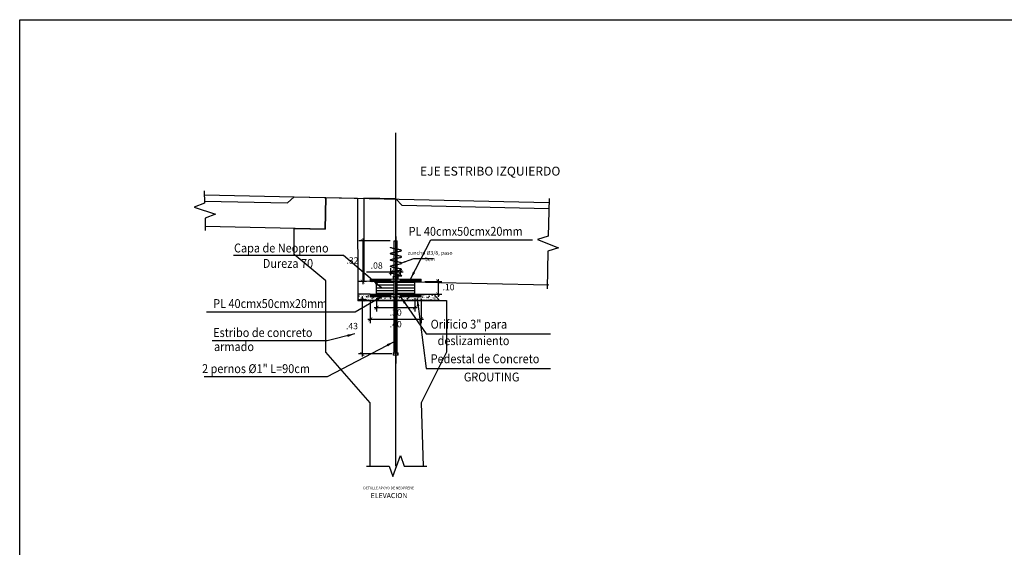
# Model space of a CAD drawing. Units: metres. Extents: x 777255 to 777417, y 8555896 to 8555962.
# Drawn here: x 777326 to 777334, y 8555924 to 8555928 of the extents above; entities that cross this region are included whole.
import ezdxf

# ---------------------------------------------------------------- set-up
doc = ezdxf.new("R2010")
doc.units = ezdxf.units.M
doc.header["$LTSCALE"] = 12.7
doc.header["$MEASUREMENT"] = 0
for name, pattern in [('CENTER', [50.8, 31.75, -6.35, 6.35, -6.35]), ('DASHDOT', [1, 0.5, -0.25, 0, -0.25]), ('DIVIDE2', [0.625, 0.25, -0.125, 0, -0.125, 0, -0.125])]:
    doc.linetypes.add(name, pattern=pattern)
for name, color, linetype in [('02', 46, 'Continuous'), ('A-Achurado', 9, 'Continuous'), ('A-ACOTADOS', 252, 'Continuous'), ('A-EJES', 1, 'CENTER'), ('A_COTAS', 1, 'Continuous'), ('A_COTAS Y FLECHAS', 1, 'Continuous'), ('A_Tablero', 56, 'Continuous'), ('A_TEXTOS', 7, 'Continuous'), ('Acotados', 4, 'Continuous'), ('Area', 8, 'Continuous'), ('CORTE', 200, 'DIVIDE2')]:
    doc.layers.add(name, color=color, linetype=linetype)
for name, color, linetype, lineweight in [('A_VIGAS M', 32, 'Continuous', 25), ('Baranda Perno', 20, 'Continuous', 9), ('E_estribo', 6, 'Continuous', 30), ('PFGC', 1, 'Continuous', 30), ('TEXTO', 7, 'Continuous', 15)]:
    doc.layers.add(name, color=color, linetype=linetype, lineweight=lineweight)
doc.styles.add('100(1-75)', font='romans.shx', dxfattribs={"width": 1.2, "oblique": 1})
doc.styles.add('ARIAL', font='ARIAL.TTF')
doc.styles.add('L80', font='simplex', dxfattribs={"height": 1.016})
doc.styles.add('romans', font='romans.shx')
doc.dimstyles.new('EC 1-75', dxfattribs={"dimtxt": 0.078, "dimasz": 0.075, "dimexe": 0.06, "dimexo": 0.06, "dimgap": 0.05, "dimtad": 1, "dimtih": 1, "dimtoh": 1, "dimzin": 4, "dimdsep": 46, "dimtxsty": '100(1-75)', "dimblk": 'ARCHTICK', "dimcen": 0.09, "dimdle": 0.06, "dimclrd": 252, "dimclre": 252, "dimclrt": 1, "dimazin": 2, "dimtfac": 1, "dimtmove": 0, "dimatfit": 3, "dimldrblk": 'ARCHTICK', "dimfxl": 0, "dimarcsym": 0})
doc.dimstyles.new('mm-1-50', dxfattribs={"dimscale": 50, "dimtxt": 0.00225, "dimasz": 0.0018, "dimexe": 0.0015, "dimexo": 0.0015, "dimgap": 0.001, "dimtad": 2, "dimtih": 1, "dimtoh": 1, "dimdec": 1, "dimlfac": 1000, "dimzin": 9, "dimdsep": 46, "dimtxsty": 'romans', "dimcen": 0.0025, "dimclrt": 7, "dimadec": 0, "dimazin": 0, "dimtfac": 1, "dimtdec": 1, "dimtix": 1, "dimtmove": 2, "dimatfit": 3, "dimfxl": 0, "dimarcsym": 0})
pattern_1 = [(45, (777328.195618, 8555925.553971), (-0.0053033, 0.0053033), []), (45, (777328.199154, 8555925.553971), (-0.0053033, 0.0053033), [])]

# ---------------------------------------------------------------- blocks, each defined once
blk = doc.blocks.new('_ARCHTICK')
at = {"color": 0, "linetype": 'ByBlock', "const_width": 0.15}
blk.add_lwpolyline([(-0.5, -0.5), (0.5, 0.5)], dxfattribs=at)
blk = doc.blocks.new('*D188')
at = {"layer": 'A_COTAS Y FLECHAS', "lineweight": -2}
for p, q in [((777328.6915, 8555925.9336), (777328.445, 8555925.9336)), ((777328.5038, 8555925.6136), (777328.445, 8555925.6136))]:
    blk.add_line(p, q, dxfattribs=at)
at = {"layer": 'A_COTAS Y FLECHAS', "color": 1, "lineweight": -2}
blk.add_line((777328.475, 8555925.9536), (777328.475, 8555925.5936), dxfattribs=at)
at = {"layer": 'A_COTAS Y FLECHAS', "color": 1, "lineweight": -2, "xscale": 0.03, "yscale": 0.03, "zscale": 0.03}
for p, rotation in [((777328.475, 8555925.9336), 90), ((777328.475, 8555925.6136), 270)]:
    blk.add_blockref('_ARCHTICK', p, dxfattribs=dict(at, rotation=rotation))
at = {"layer": 'A_COTAS Y FLECHAS', "color": 7, "insert": (777328.3936, 8555925.7736), "char_height": 0.05, "attachment_point": 5, "style": '100(1-75)'}
blk.add_mtext('.32', dxfattribs=at)
blk = doc.blocks.new('*D189')
at = {"layer": 'A_COTAS Y FLECHAS', "lineweight": -2}
for p, q in [((777328.5042, 8555925.4702), (777328.4411, 8555925.4702)), ((777328.7042, 8555925.0436), (777328.4411, 8555925.0436))]:
    blk.add_line(p, q, dxfattribs=at)
at = {"layer": 'A_COTAS Y FLECHAS', "color": 1, "lineweight": -2}
blk.add_line((777328.4711, 8555925.4902), (777328.4711, 8555925.0236), dxfattribs=at)
at = {"layer": 'A_COTAS Y FLECHAS', "color": 1, "lineweight": -2, "xscale": 0.03, "yscale": 0.03, "zscale": 0.03}
for p, rotation in [((777328.4711, 8555925.4702), 90), ((777328.4711, 8555925.0436), 270)]:
    blk.add_blockref('_ARCHTICK', p, dxfattribs=dict(at, rotation=rotation))
at = {"layer": 'A_COTAS Y FLECHAS', "color": 7, "insert": (777328.3896, 8555925.2569), "char_height": 0.05, "attachment_point": 5, "style": '100(1-75)'}
blk.add_mtext('.43', dxfattribs=at)
blk = doc.blocks.new('*D190')
at = {"layer": 'A_COTAS Y FLECHAS', "lineweight": -2}
for p, q in [((777328.9642, 8555925.6136), (777329.0987, 8555925.6136)), ((777328.9642, 8555925.5136), (777329.0987, 8555925.5136))]:
    blk.add_line(p, q, dxfattribs=at)
at = {"layer": 'A_COTAS Y FLECHAS', "color": 1, "lineweight": -2}
blk.add_line((777329.0687, 8555925.6336), (777329.0687, 8555925.4936), dxfattribs=at)
at = {"layer": 'A_COTAS Y FLECHAS', "color": 1, "lineweight": -2, "xscale": 0.03, "yscale": 0.03, "zscale": 0.03}
for p, rotation in [((777329.0687, 8555925.6136), 90), ((777329.0687, 8555925.5136), 270)]:
    blk.add_blockref('_ARCHTICK', p, dxfattribs=dict(at, rotation=rotation))
at = {"layer": 'A_COTAS Y FLECHAS', "color": 7, "insert": (777329.1503, 8555925.5636), "char_height": 0.05, "attachment_point": 5, "style": '100(1-75)'}
blk.add_mtext('.10', dxfattribs=at)
blk = doc.blocks.new('*D191')
at = {"layer": 'A_COTAS Y FLECHAS', "lineweight": -2}
for p, q in [((777328.5842, 8555925.4836), (777328.5842, 8555925.3786)), ((777328.8842, 8555925.4836), (777328.8842, 8555925.3786))]:
    blk.add_line(p, q, dxfattribs=at)
at = {"layer": 'A_COTAS Y FLECHAS', "color": 1, "lineweight": -2}
blk.add_line((777328.5642, 8555925.4086), (777328.9042, 8555925.4086), dxfattribs=at)
at = {"layer": 'A_COTAS Y FLECHAS', "color": 1, "lineweight": -2, "xscale": 0.03, "yscale": 0.03, "zscale": 0.03, "rotation": 180}
blk.add_blockref('_ARCHTICK', (777328.5842, 8555925.4086), dxfattribs=at)
at = {"layer": 'A_COTAS Y FLECHAS', "color": 1, "lineweight": -2, "xscale": 0.03, "yscale": 0.03, "zscale": 0.03}
blk.add_blockref('_ARCHTICK', (777328.8842, 8555925.4086), dxfattribs=at)
at = {"layer": 'A_COTAS Y FLECHAS', "color": 7, "insert": (777328.7342, 8555925.3636), "char_height": 0.05, "attachment_point": 5, "style": '100(1-75)'}
blk.add_mtext('.30', dxfattribs=at)
blk = doc.blocks.new('*D192')
at = {"layer": 'A_COTAS Y FLECHAS', "lineweight": -2}
for p, q in [((777328.5342, 8555925.4636), (777328.5342, 8555925.2865)), ((777328.9342, 8555925.4636), (777328.9342, 8555925.2865))]:
    blk.add_line(p, q, dxfattribs=at)
at = {"layer": 'A_COTAS Y FLECHAS', "color": 1, "lineweight": -2}
blk.add_line((777328.5142, 8555925.3165), (777328.9542, 8555925.3165), dxfattribs=at)
at = {"layer": 'A_COTAS Y FLECHAS', "color": 1, "lineweight": -2, "xscale": 0.03, "yscale": 0.03, "zscale": 0.03, "rotation": 180}
blk.add_blockref('_ARCHTICK', (777328.5342, 8555925.3165), dxfattribs=at)
at = {"layer": 'A_COTAS Y FLECHAS', "color": 1, "lineweight": -2, "xscale": 0.03, "yscale": 0.03, "zscale": 0.03}
blk.add_blockref('_ARCHTICK', (777328.9342, 8555925.3165), dxfattribs=at)
at = {"layer": 'A_COTAS Y FLECHAS', "color": 7, "insert": (777328.7342, 8555925.2715), "char_height": 0.05, "attachment_point": 5, "style": '100(1-75)'}
blk.add_mtext('.40', dxfattribs=at)
blk = doc.blocks.new('*D193')
at = {"layer": 'A_COTAS Y FLECHAS', "color": 1, "lineweight": -2}
for p, q in [((777328.6961, 8555925.688), (777328.503, 8555925.688)), ((777328.7923, 8555925.688), (777328.6961, 8555925.688))]:
    blk.add_line(p, q, dxfattribs=at)
at = {"layer": 'A_COTAS Y FLECHAS', "lineweight": -2}
for p, q in [((777328.6961, 8555925.6636), (777328.6961, 8555925.718)), ((777328.7723, 8555925.6636), (777328.7723, 8555925.718))]:
    blk.add_line(p, q, dxfattribs=at)
at = {"layer": 'A_COTAS Y FLECHAS', "color": 1, "lineweight": -2, "xscale": 0.03, "yscale": 0.03, "zscale": 0.03, "rotation": 180}
blk.add_blockref('_ARCHTICK', (777328.6961, 8555925.688), dxfattribs=at)
at = {"layer": 'A_COTAS Y FLECHAS', "color": 1, "lineweight": -2, "xscale": 0.03, "yscale": 0.03, "zscale": 0.03}
blk.add_blockref('_ARCHTICK', (777328.7723, 8555925.688), dxfattribs=at)
at = {"layer": 'A_COTAS Y FLECHAS', "color": 7, "insert": (777328.5845, 8555925.733), "char_height": 0.05, "attachment_point": 5, "style": '100(1-75)'}
blk.add_mtext('.08', dxfattribs=at)

msp = doc.modelspace()

# ---------------------------------------------------------------- hatches: boundary and pattern name
h = msp.add_hatch()
h.set_pattern_fill('AR-CONC', color=256, scale=0.005, angle=335, style=0)
h.set_pattern_definition([(25, (777328.434688, 8555925.463602), (0.0311769, -0.018), [0.00375, -0.04125]), (330, (777328.434688, 8555925.463602), (0.009607, 0.0370178), [0.003, -0.033]), (75.4514, (777328.437286, 8555925.462102), (0.0407839, 0.0190178), [0.003187, -0.0350571]), (21.184, (777328.438914, 8555925.472665), (0.044865, -0.0300523), [0.005625, -0.061875]), (71.636, (777328.442653, 8555925.47016), (0.0629386, 0.0243923), [0.0047805, -0.0525856]), (326.184, (777328.438914, 8555925.472665), (0.0629386, 0.0243923), [0.0045, -0.0495]), (356, (777328.44239, 8555925.468286), (0.0185414, -0.030858), [0.00375, -0.04125]), (301, (777328.44239, 8555925.468286), (0.026349, 0.027719), [0.003, -0.033]), (46.4514, (777328.443934, 8555925.465715), (0.0448904, -0.003139), [0.003187, -0.0350571]), (12.5, (777328.434688, 8555925.463602), (0.00758538, 0.01482827), [0, -0.0326, 0, -0.0335, 0, -0.033125]), (342.5, (777328.434688, 8555925.463602), (0.0202554, 0.012314), [0, -0.0191, 0, -0.03185, 0, -0.012625]), (302.5, (777328.424582, 8555925.468314), (0.02371377, -0.01230224), [0, -0.0125, 0, -0.039, 0, -0.05175]), (292.5, (777328.42005, 8555925.470428), (0.0285426, -0.007787), [0, -0.01625, 0, -0.0259, 0, -0.03675])])
h.paths.add_polyline_path([(777328.7215, 8555925.4936), (777328.5342, 8555925.4936), (777328.5342, 8555925.5136), (777328.4347, 8555925.5136), (777328.4347, 8555925.4636), (777328.7215, 8555925.4636)])
h.paths.add_polyline_path([(777329.0342, 8555925.5136), (777328.9342, 8555925.5136), (777328.9342, 8555925.4936), (777328.7469, 8555925.4936), (777328.7469, 8555925.4636), (777329.0803, 8555925.4636)])
at = {"layer": '02'}
h = msp.add_hatch(color=256, dxfattribs=at)
h.paths.add_polyline_path([(777328.7215, 8555925.6336), (777328.7142, 8555925.6336), (777328.6961, 8555925.6336), (777328.6961, 8555925.6136), (777328.7215, 8555925.6136)])
h.paths.add_polyline_path([(777328.7723, 8555925.6336), (777328.7469, 8555925.6336), (777328.7469, 8555925.6136), (777328.7723, 8555925.6136)])
h.paths.add_polyline_path([(777328.7215, 8555925.5136), (777328.6961, 8555925.5136), (777328.6961, 8555925.4936), (777328.7215, 8555925.4936)])
h.paths.add_polyline_path([(777328.7723, 8555925.5136), (777328.7469, 8555925.5136), (777328.7469, 8555925.4936), (777328.7723, 8555925.4936)])
at = {"layer": 'A-Achurado'}
h = msp.add_hatch(dxfattribs=at)
h.set_pattern_fill('ANSI31', color=256, scale=0.03, angle=335, style=0)
h.set_pattern_definition([(20, (777328.7214594, 8555925.0636023), (-0.001282576, 0.003523847), [])])
h.paths.add_polyline_path([(777328.7469, 8555925.4936), (777328.7342, 8555925.4936), (777328.7342, 8555925.4594), (777328.7469, 8555925.4594)])
h.paths.add_polyline_path([(777328.7342, 8555925.4936), (777328.7215, 8555925.4936), (777328.7215, 8555925.4594), (777328.7342, 8555925.4594)])
h.paths.add_polyline_path([(777328.7342, 8555925.4594), (777328.7215, 8555925.4594), (777328.7215, 8555925.0636), (777328.7342, 8555925.0636)])
h.paths.add_polyline_path([(777328.7342, 8555925.4594), (777328.7342, 8555925.0636), (777328.7437, 8555925.0636), (777328.7469, 8555925.0636), (777328.7469, 8555925.4594)])
at = {"layer": 'A_VIGAS M'}
h = msp.add_hatch(dxfattribs=at)
h.set_pattern_fill('ANSI32', color=256, scale=0.02, style=0)
h.set_pattern_definition(pattern_1)
h.paths.add_polyline_path([(777328.6961, 8555925.6336), (777328.5342, 8555925.6336), (777328.5342, 8555925.6136), (777328.6961, 8555925.6136)])
h = msp.add_hatch(dxfattribs=at)
h.set_pattern_fill('ANSI32', color=256, scale=0.02, style=0)
h.set_pattern_definition(pattern_1)
h.paths.add_polyline_path([(777328.9342, 8555925.6336), (777328.7723, 8555925.6336), (777328.7723, 8555925.6136), (777328.9342, 8555925.6136)])
h = msp.add_hatch(dxfattribs=at)
h.set_pattern_fill('ANSI32', color=256, scale=0.02, style=0)
h.set_pattern_definition(pattern_1)
h.paths.add_polyline_path([(777328.6961, 8555925.5136), (777328.5342, 8555925.5136), (777328.5342, 8555925.4936), (777328.6961, 8555925.4936)])
h = msp.add_hatch(dxfattribs=at)
h.set_pattern_fill('ANSI32', color=256, scale=0.02, style=0)
h.set_pattern_definition(pattern_1)
h.paths.add_polyline_path([(777328.9342, 8555925.5136), (777328.7723, 8555925.5136), (777328.7723, 8555925.4936), (777328.9342, 8555925.4936)])

# ---------------------------------------------------------------- linework, layer by layer
for p, q in [((777328.5342, 8555925.5136), (777328.4342, 8555925.5136)), ((777328.9342, 8555925.5136), (777329.0342, 8555925.5136)), ((777329.0803, 8555925.4636), (777329.0342, 8555925.5136)), ((777329.0803, 8555925.4636), (777328.4342, 8555925.4636)), ((777328.7247, 8555925.0536), (777328.7437, 8555925.0536))]:
    msp.add_line(p, q)
msp.add_lwpolyline([(777325.7729, 8555927.6756), (777341.2817, 8555927.6756), (777341.2817, 8555919.3669), (777325.7729, 8555919.3669)], close=True)
at = {"layer": 'A-ACOTADOS'}
for p, q in [((777327.2292, 8555926.232), (777327.1476, 8555926.1998)), ((777327.1476, 8555926.1998), (777327.3139, 8555926.1442)), ((777327.3139, 8555926.1442), (777327.2323, 8555926.112)), ((777329.9351, 8555925.9721), (777329.852, 8555925.944)), ((777329.852, 8555925.944), (777330.0155, 8555925.8803)), ((777330.0155, 8555925.8803), (777329.9324, 8555925.8522)), ((777328.7118, 8555924.0787), (777328.7718, 8555924.2436)), ((777328.7718, 8555924.2436), (777328.8018, 8555924.1612)), ((777328.6818, 8555924.1612), (777328.7118, 8555924.0787))]:
    msp.add_line(p, q, dxfattribs=at)
at = {"layer": 'A-ACOTADOS', "linetype": 'Continuous'}
for points in [[(777327.2267, 8555926.3271), (777327.2292, 8555926.232)], [(777329.9416, 8555926.267), (777329.9351, 8555925.9721)], [(777327.2323, 8555926.112), (777327.2348, 8555926.0169)], [(777329.9324, 8555925.8522), (777329.9259, 8555925.5572)], [(777328.5042, 8555924.1612), (777328.6818, 8555924.1612)], [(777328.8018, 8555924.1612), (777328.9795, 8555924.1612)]]:
    msp.add_lwpolyline(points, dxfattribs=at)
at = {"layer": 'A-EJES', "linetype": 'DASHDOT'}
for p, q in [((777328.7342, 8555924.1612), (777328.7342, 8555926.7848)), ((777328.7342, 8555925.9681), (777328.7342, 8555924.9688))]:
    msp.add_line(p, q, dxfattribs=at)
at = {"layer": 'A_Tablero'}
msp.add_lwpolyline([(777329.9409, 8555926.1869), (777328.7853, 8555926.2126), (777328.7342, 8555926.2638), (777328.4842, 8555926.2693), (777328.4842, 8555925.6191), (777329.9409, 8555925.5869)], dxfattribs=at)
at = {"layer": 'A_VIGAS M'}
for p, q in [((777328.7215, 8555925.0536), (777328.7215, 8555925.9336)), ((777328.7215, 8555925.9336), (777328.7469, 8555925.9336)), ((777328.7469, 8555925.0536), (777328.7469, 8555925.9336)), ((777328.6961, 8555925.6136), (777328.6961, 8555925.6336)), ((777328.7723, 8555925.6136), (777328.7723, 8555925.6336)), ((777328.6961, 8555925.4936), (777328.6961, 8555925.5136)), ((777328.7723, 8555925.4936), (777328.7723, 8555925.5136))]:
    msp.add_line(p, q, dxfattribs=at)
at = {"layer": 'Acotados', "color": 7, "lineweight": 13}
for p, q in [((777328.9342, 8555925.6336), (777328.5342, 8555925.6336)), ((777328.5342, 8555925.6126), (777328.5342, 8555925.6336)), ((777328.5342, 8555925.6136), (777328.9342, 8555925.6136)), ((777328.9342, 8555925.6136), (777328.9342, 8555925.6336)), ((777328.9342, 8555925.5136), (777328.5342, 8555925.5136)), ((777328.5342, 8555925.4936), (777328.5342, 8555925.5136)), ((777328.9342, 8555925.4936), (777328.9342, 8555925.5136)), ((777328.5342, 8555925.4936), (777328.9342, 8555925.4936))]:
    msp.add_line(p, q, dxfattribs=at)
at = {"layer": 'Acotados', "color": 1, "lineweight": 0}
msp.add_lwpolyline([(777328.7388, 8555926.4461, 0, 0.06, 0), (777328.8311, 8555926.4453, 0, 0, 0), (777330.1254, 8555926.4461, 0, 0, 0)], format="xyseb", dxfattribs=at)
at = {"layer": 'Area'}
for p, q in [((777328.5842, 8555925.5136), (777328.5842, 8555925.6136)), ((777328.8842, 8555925.6136), (777328.5842, 8555925.6136)), ((777328.8842, 8555925.5136), (777328.8842, 8555925.6136)), ((777328.5842, 8555925.5136), (777328.8842, 8555925.5136))]:
    msp.add_line(p, q, dxfattribs=at)
for points in [[(777328.7215, 8555925.6066), (777328.5872, 8555925.6066), (777328.5872, 8555925.6086), (777328.7215, 8555925.6086)], [(777328.7215, 8555925.5846), (777328.5872, 8555925.5846), (777328.5872, 8555925.5866), (777328.7215, 8555925.5866)], [(777328.7469, 8555925.6086), (777328.8812, 8555925.6086), (777328.8812, 8555925.6066), (777328.7469, 8555925.6066)], [(777328.7469, 8555925.5866), (777328.8812, 8555925.5866), (777328.8812, 8555925.5846), (777328.7469, 8555925.5846)], [(777328.7215, 8555925.5626), (777328.5872, 8555925.5626), (777328.5872, 8555925.5646), (777328.7215, 8555925.5646)], [(777328.7215, 8555925.5406), (777328.5872, 8555925.5406), (777328.5872, 8555925.5426), (777328.7215, 8555925.5426)], [(777328.7215, 8555925.5186), (777328.5872, 8555925.5186), (777328.5872, 8555925.5206), (777328.7215, 8555925.5206)], [(777328.7469, 8555925.5646), (777328.8812, 8555925.5646), (777328.8812, 8555925.5626), (777328.7469, 8555925.5626)], [(777328.7469, 8555925.5426), (777328.8812, 8555925.5426), (777328.8812, 8555925.5406), (777328.7469, 8555925.5406)], [(777328.7469, 8555925.5206), (777328.8812, 8555925.5206), (777328.8812, 8555925.5186), (777328.7469, 8555925.5186)]]:
    msp.add_lwpolyline(points, dxfattribs=at)
at = {"layer": 'Baranda Perno'}
for p, q in [((777328.7174, 8555925.6556), (777328.751, 8555925.6556)), ((777328.7142, 8555925.6536), (777328.7142, 8555925.6336)), ((777328.7541, 8555925.6536), (777328.7142, 8555925.6536)), ((777328.7142, 8555925.6336), (777328.7342, 8555925.6336)), ((777328.7205, 8555925.6536), (777328.7205, 8555925.6336)), ((777328.7342, 8555925.6536), (777328.7342, 8555925.6336)), ((777328.7342, 8555925.6336), (777328.7541, 8555925.6336)), ((777328.7478, 8555925.6536), (777328.7478, 8555925.6336)), ((777328.7541, 8555925.6536), (777328.7541, 8555925.6336)), ((777328.7142, 8555925.0536), (777328.7142, 8555925.0336)), ((777328.7541, 8555925.0536), (777328.7142, 8555925.0536)), ((777328.7205, 8555925.0536), (777328.7205, 8555925.0336)), ((777328.7342, 8555925.0536), (777328.7342, 8555925.0336)), ((777328.7478, 8555925.0536), (777328.7478, 8555925.0336)), ((777328.7541, 8555925.0536), (777328.7541, 8555925.0336)), ((777328.7142, 8555925.0336), (777328.7342, 8555925.0336)), ((777328.7342, 8555925.0336), (777328.7541, 8555925.0336))]:
    msp.add_line(p, q, dxfattribs=at)
for centre, radius, start, end in [((777328.7174, 8555925.6521), 0.0035, 25.63625, 154.36375), ((777328.7273, 8555925.643), 0.0126, 57.32069, 122.67931), ((777328.741, 8555925.643), 0.0126, 57.32069, 122.67931), ((777328.751, 8555925.6521), 0.00348, 25.21084, 154.78916)]:
    msp.add_arc(centre, radius, start, end, dxfattribs=at)
at = {"layer": 'CORTE'}
for points, knots in [([(777328.7469, 8555925.6336), (777328.7466, 8555925.6376), (777328.7462, 8555925.6458), (777328.7497, 8555925.6615), (777328.7648, 8555925.6576), (777328.8147, 8555925.6594), (777328.5965, 8555925.6861), (777328.8691, 8555925.7079), (777328.6039, 8555925.7338), (777328.8672, 8555925.7586), (777328.6045, 8555925.7836), (777328.867, 8555925.8086), (777328.692, 8555925.8253), (777328.692, 8555925.8336)], [0, 0, 0, 0, 0.025, 0.051926, 0.074563, 0.107201, 0.289204, 0.471206, 0.653209, 0.835212, 1.017215, 1.199217, 1.38122, 1.38122, 1.38122, 1.38122]), ([(777328.692, 8555925.8336), (777328.691, 8555925.8431), (777328.8676, 8555925.8575), (777328.6905, 8555925.8748), (777328.6922, 8555925.8834), (777328.6923, 8555925.8836)], [0.292712, 0.292712, 0.292712, 0.292712, 0.4712063, 0.6532091, 0.6572479, 0.6572479, 0.6572479, 0.6572479])]:
    msp.add_open_spline(points, degree=3, knots=knots, dxfattribs=at)
at = {"layer": 'E_estribo'}
for points in [[(777327.2288, 8555926.2471), (777327.8826, 8555926.2326), (777327.9337, 8555926.2815), (777328.1836, 8555926.2759)], [(777328.1836, 8555926.2759), (777328.1781, 8555926.026), (777327.234, 8555926.0469)], [(777328.5342, 8555924.1612), (777328.5342, 8555924.6594), (777328.1842, 8555925.0566), (777328.1842, 8555925.6181), (777327.9343, 8555925.827), (777327.9343, 8555926.0314), (777328.1781, 8555926.026), (777328.1842, 8555926.2759)], [(777328.1842, 8555926.2759), (777328.4342, 8555926.2704), (777328.4347, 8555925.4636), (777329.1347, 8555925.4636), (777329.1347, 8555925.0566), (777328.9342, 8555924.6594), (777328.9495, 8555924.1612)]]:
    msp.add_lwpolyline(points, dxfattribs=at)
at = {"layer": 'PFGC'}
msp.add_line((777327.2275, 8555926.2971), (777329.9409, 8555926.2371), dxfattribs=at)

# ---------------------------------------------------------------- texts
at = {"layer": 'A_TEXTOS', "lineweight": 0, "style": 'L80', "width": 0.9}
for s, p in [('PL 40cmx50cmx20mm', (777328.8358, 8555925.9743)), ('Capa de Neopreno', (777327.4608, 8555925.8428)), ('Dureza 70', (777327.6876, 8555925.7217)), ('PL 40cmx50cmx20mm', (777327.2968, 8555925.4053)), ('Orificio 3" para ', (777329.0094, 8555925.243)), ('Estribo de concreto', (777327.2963, 8555925.1769)), ('armado', (777327.3032, 8555925.0664)), ('deslizamiento', (777329.0638, 8555925.1134)), ('Pedestal de Concreto', (777329.0094, 8555924.9705)), ('2 pernos Ø1" L=90cm', (777327.209, 8555924.8929)), ('GROUTING ', (777329.2707, 8555924.8271))]:
    msp.add_text(s, height=0.07, dxfattribs=at).set_placement(p)
at = {"layer": 'A_TEXTOS', "lineweight": 0, "insert": (777329.4782, 8555926.4831), "char_height": 0.07, "attachment_point": 5, "line_spacing_factor": 0.722892, "style": 'L80'}
msp.add_mtext('{\\Fworking|c0;EJE ESTRIBO IZQUIERDO}', dxfattribs=at)
at = {"layer": 'A_TEXTOS', "lineweight": 0, "insert": (777329.0049, 8555925.8544), "char_height": 0.03, "width": 0.361658, "attachment_point": 2, "style": 'L80'}
msp.add_mtext('zuncho Ø3/8, paso 5cm', dxfattribs=at)
at = {"layer": 'TEXTO', "style": 'ARIAL'}
for s, height, p in [('DETALLE APOYO DE NEOPRENE', 0.02, (777328.4803, 8555923.9784)), ('ELEVACION', 0.04, (777328.5379, 8555923.9087))]:
    msp.add_text(s, height=height, dxfattribs=at).set_placement(p)

# ---------------------------------------------------------------- dimensions: what is measured, and where the dimension line sits
at = {"layer": 'A_COTAS Y FLECHAS', "color": 1}
for base, p1, p2, picture, middle in [((777328.475, 8555925.6136), (777328.7215, 8555925.9336), (777328.5338, 8555925.6136), '*D188', (777328.3936, 8555925.7736)), ((777329.0687, 8555925.5136), (777328.9342, 8555925.6136), (777328.9342, 8555925.5136), '*D190', (777329.1503, 8555925.5636)), ((777328.4711, 8555925.0436), (777328.5342, 8555925.4702), (777328.7342, 8555925.0436), '*D189', (777328.3896, 8555925.2569))]:
    dim = msp.add_linear_dim(base=base, p1=p1, p2=p2, angle=90, dimstyle='EC 1-75', override={"dimtxt": 0.05, "dimasz": 0.03, "dimexe": 0.03, "dimexo": 0.03, "dimgap": 0.02, "dimtad": 2, "dimdle": 0.02, "dimclrd": 1, "dimclre": 256, "dimclrt": 7, "dimfxl": 0.08, "dimarcsym": 2}, dxfattribs=at)
    dim.commit()
    dim.dimension.update_dxf_attribs({"geometry": picture, "text_midpoint": middle})
for base, p1, p2, picture, middle in [((777328.6961, 8555925.688), (777328.7723, 8555925.6336), (777328.6961, 8555925.6336), '*D193', (777328.5845, 8555925.733)), ((777328.8842, 8555925.4086), (777328.5842, 8555925.5136), (777328.8842, 8555925.5136), '*D191', (777328.7342, 8555925.3636)), ((777328.9342, 8555925.3165), (777328.5342, 8555925.4936), (777328.9342, 8555925.4936), '*D192', (777328.7342, 8555925.2715))]:
    dim = msp.add_linear_dim(base=base, p1=p1, p2=p2, dimstyle='EC 1-75', override={"dimtxt": 0.05, "dimasz": 0.03, "dimexe": 0.03, "dimexo": 0.03, "dimgap": 0.02, "dimtad": 2, "dimdle": 0.02, "dimclrd": 1, "dimclre": 256, "dimclrt": 7, "dimfxl": 0.08, "dimarcsym": 2}, dxfattribs=at)
    dim.commit()
    dim.dimension.update_dxf_attribs({"geometry": picture, "text_midpoint": middle})

# ---------------------------------------------------------------- leaders
at = {"layer": 'A_COTAS', "color": 134}
for points, override in [([(777328.8506, 8555925.6336), (777329.0102, 8555925.9415), (777329.8105, 8555925.9415)], {"dimscale": 20, "dimasz": 0.003, "dimdec": 0, "dimzin": 1, "dimclrd": 134}), ([(777328.6223, 8555925.5638), (777328.3241, 8555925.8185), (777327.4572, 8555925.8185)], {"dimscale": 20, "dimasz": 0.003, "dimdec": 0, "dimzin": 1, "dimclrd": 134}), ([(777328.7753, 8555925.7574), (777328.8769, 8555925.7961), (777329.0326, 8555925.7961)], {"dimscale": 20, "dimasz": 0.002, "dimdec": 0, "dimzin": 1, "dimclrd": 134}), ([(777328.6418, 8555925.5049), (777328.4148, 8555925.3719), (777327.2443, 8555925.3719)], {"dimscale": 20, "dimasz": 0.003, "dimdec": 0, "dimzin": 1, "dimclrd": 134}), ([(777328.7723, 8555925.4936), (777328.9743, 8555925.2013), (777329.954, 8555925.2013)], {"dimscale": 20, "dimasz": 0.003, "dimdec": 0, "dimzin": 1, "dimclrd": 134}), ([(777328.9038, 8555925.4794), (777328.9743, 8555924.9288), (777329.954, 8555924.9288)], {"dimscale": 20, "dimasz": 0.003, "dimdec": 0, "dimzin": 1, "dimclrd": 134}), ([(777328.4117, 8555925.2011), (777328.1941, 8555925.1473), (777327.2875, 8555925.1473)], {"dimscale": 20, "dimasz": 0.003, "dimdec": 0, "dimzin": 1, "dimclrd": 134}), ([(777328.7215, 8555925.1398), (777328.1941, 8555924.8632), (777327.2261, 8555924.8632)], {"dimscale": 20, "dimasz": 0.003, "dimdec": 0, "dimzin": 1, "dimclrd": 134})]:
    msp.add_leader(points, dimstyle='mm-1-50', override=override, dxfattribs=at)

doc.saveas('drawing.dxf')
